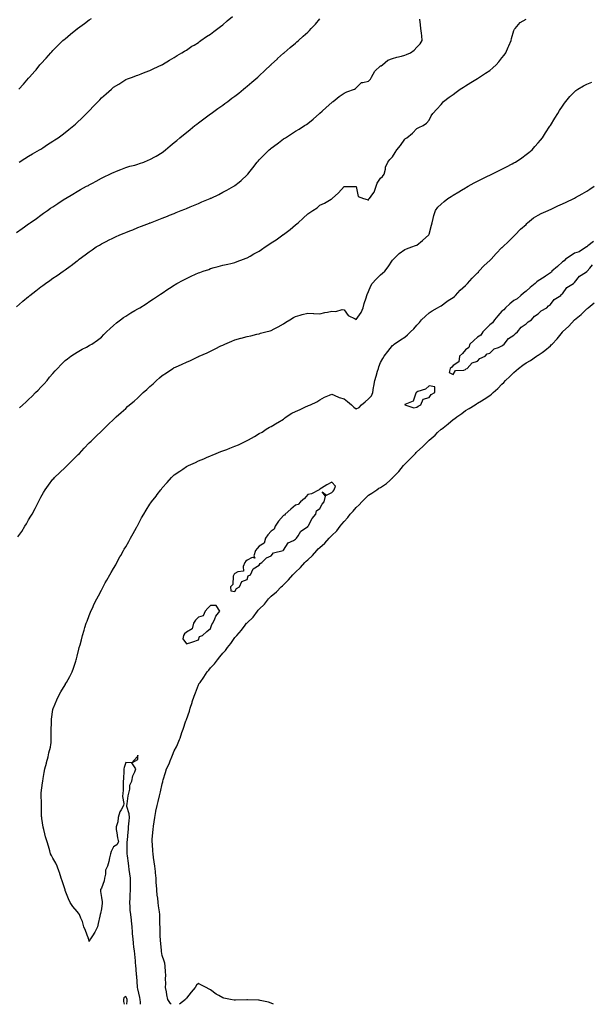
# Model space of a CAD drawing. Units: inches. Extents: x 926243 to 928883, y 7326938 to 7329578.
# Drawn here: x 927061 to 927531, y 7326938 to 7327749 of the extents above; entities that cross this region are included whole.
import ezdxf

# ---------------------------------------------------------------- set-up
doc = ezdxf.new("R2010")
doc.units = ezdxf.units.IN
doc.header["$MEASUREMENT"] = 0
doc.layers.add('Contour_92627326', color=7, linetype='Continuous', true_color=0x95d0b0)

msp = doc.modelspace()

# ---------------------------------------------------------------- linework, layer by layer
at = {"layer": 'Contour_92627326'}
for points in [[(927060.33, 7327631.92, 3302), (927065.04, 7327634.93, 3302), (927068.05, 7327636.8, 3302), (927071.26, 7327638.71, 3302), (927077.02, 7327641.92, 3302), (927077.66, 7327642.31, 3302), (927078.05, 7327642.54, 3302), (927079.87, 7327643.74, 3302), (927083.7, 7327646.27, 3302), (927088.05, 7327649.11, 3302), (927089.75, 7327650.22, 3302), (927092.3, 7327651.92, 3302), (927095.62, 7327654.35, 3302), (927098.05, 7327656.17, 3302), (927101.28, 7327658.69, 3302), (927105.29, 7327661.92, 3302), (927106.74, 7327663.23, 3302), (927108.05, 7327664.45, 3302), (927111.9, 7327668.07, 3302), (927115.87, 7327671.92, 3302), (927116.94, 7327673.03, 3302), (927118.05, 7327674.19, 3302), (927121.82, 7327678.15, 3302), (927125.41, 7327681.92, 3302), (927126.69, 7327683.28, 3302), (927128.05, 7327684.73, 3302), (927131.91, 7327688.06, 3302), (927136.3, 7327691.92, 3302), (927137.23, 7327692.74, 3302), (927138.05, 7327693.47, 3302), (927142.28, 7327696.15, 3302), (927143.23, 7327696.74, 3302), (927148.05, 7327699.94, 3302), (927149.55, 7327700.42, 3302), (927153.61, 7327701.92, 3302), (927156.86, 7327703.11, 3302), (927158.05, 7327703.61, 3302), (927160.76, 7327704.63, 3302), (927164.11, 7327705.86, 3302), (927168.05, 7327707.41, 3302), (927171.13, 7327708.84, 3302), (927177.85, 7327711.92, 3302), (927178.05, 7327712.01, 3302), (927178.29, 7327712.16, 3302), (927184.18, 7327715.79, 3302), (927188.05, 7327717.98, 3302), (927190.38, 7327719.59, 3302), (927194.28, 7327721.92, 3302), (927196.61, 7327723.36, 3302), (927198.05, 7327724.15, 3302), (927202.69, 7327727.28, 3302), (927204.43, 7327728.3, 3302), (927208.05, 7327730.5, 3302), (927208.86, 7327731.11, 3302), (927210.03, 7327731.92, 3302), (927214.75, 7327735.22, 3302), (927218.05, 7327737.34, 3302), (927220.6, 7327739.37, 3302), (927223.94, 7327741.92, 3302), (927226.27, 7327743.7, 3302), (927228.05, 7327745, 3302), (927231.77, 7327748.2, 3302), (927236.17, 7327751.92, 3302)], [(927058.05, 7327573.8, 3301), (927062.78, 7327577.19, 3301), (927064.64, 7327578.51, 3301), (927068.05, 7327580.94, 3301), (927068.62, 7327581.35, 3301), (927069.43, 7327581.92, 3301), (927074.46, 7327585.51, 3301), (927078.05, 7327588.06, 3301), (927080.31, 7327589.66, 3301), (927083.52, 7327591.92, 3301), (927086.18, 7327593.79, 3301), (927088.05, 7327595.07, 3301), (927092.15, 7327597.82, 3301), (927097.35, 7327601.22, 3301), (927098.05, 7327601.68, 3301), (927098.2, 7327601.77, 3301), (927098.45, 7327601.92, 3301), (927104.45, 7327605.52, 3301), (927108.05, 7327607.61, 3301), (927110.82, 7327609.15, 3301), (927115.88, 7327611.92, 3301), (927117.29, 7327612.68, 3301), (927118.05, 7327613.1, 3301), (927120.6, 7327614.47, 3301), (927123.79, 7327616.18, 3301), (927128.05, 7327618.49, 3301), (927130.34, 7327619.63, 3301), (927135.06, 7327621.92, 3301), (927137.05, 7327622.92, 3301), (927138.05, 7327623.4, 3301), (927140.5, 7327624.37, 3301), (927144.11, 7327625.86, 3301), (927148.05, 7327627.34, 3301), (927151.58, 7327628.39, 3301), (927155.56, 7327629.43, 3301), (927158.05, 7327630.14, 3301), (927159.36, 7327630.61, 3301), (927162.89, 7327631.92, 3301), (927166.59, 7327633.38, 3301), (927168.05, 7327633.95, 3301), (927172.71, 7327636.58, 3301), (927173.15, 7327636.82, 3301), (927178.05, 7327639.73, 3301), (927179.33, 7327640.64, 3301), (927180.93, 7327641.92, 3301), (927184.84, 7327645.13, 3301), (927188.05, 7327647.95, 3301), (927190.26, 7327649.71, 3301), (927192.8, 7327651.92, 3301), (927195.65, 7327654.32, 3301), (927198.05, 7327656.38, 3301), (927201.19, 7327658.78, 3301), (927205.16, 7327661.92, 3301), (927206.78, 7327663.19, 3301), (927208.05, 7327664.21, 3301), (927212.51, 7327667.46, 3301), (927216.83, 7327670.7, 3301), (927218.05, 7327671.61, 3301), (927218.23, 7327671.74, 3301), (927218.48, 7327671.92, 3301), (927224.05, 7327675.92, 3301), (927228.05, 7327678.84, 3301), (927229.82, 7327680.15, 3301), (927232.21, 7327681.92, 3301), (927235.56, 7327684.41, 3301), (927238.05, 7327686.3, 3301), (927241.2, 7327688.77, 3301), (927245.11, 7327691.92, 3301), (927246.73, 7327693.24, 3301), (927248.05, 7327694.32, 3301), (927252.15, 7327697.82, 3301), (927256.83, 7327701.92, 3301), (927257.47, 7327702.5, 3301), (927258.05, 7327703.02, 3301), (927262.68, 7327707.29, 3301), (927267.63, 7327711.92, 3301), (927267.84, 7327712.13, 3301), (927268.05, 7327712.32, 3301), (927273.04, 7327716.93, 3301), (927273.23, 7327717.1, 3301), (927278.05, 7327721.47, 3301), (927278.29, 7327721.68, 3301), (927278.58, 7327721.92, 3301), (927283.69, 7327726.28, 3301), (927288.05, 7327729.97, 3301), (927289.12, 7327730.85, 3301), (927290.36, 7327731.92, 3301), (927294.44, 7327735.53, 3301), (927298.05, 7327738.97, 3301), (927299.57, 7327740.4, 3301), (927301.05, 7327741.92, 3301), (927304.36, 7327745.61, 3301), (927308.05, 7327749.89, 3301)], [(927058.05, 7327512.73, 3300), (927063.03, 7327516.94, 3300), (927063.35, 7327517.22, 3300), (927068.05, 7327521.19, 3300), (927068.46, 7327521.51, 3300), (927068.97, 7327521.92, 3300), (927074.05, 7327525.92, 3300), (927078.05, 7327529.08, 3300), (927079.72, 7327530.25, 3300), (927082.02, 7327531.92, 3300), (927085.53, 7327534.44, 3300), (927088.05, 7327536.33, 3300), (927091.48, 7327538.49, 3300), (927096.38, 7327541.92, 3300), (927097.38, 7327542.59, 3300), (927098.05, 7327543.09, 3300), (927102.18, 7327546.05, 3300), (927103.2, 7327546.77, 3300), (927108.05, 7327550.57, 3300), (927108.83, 7327551.14, 3300), (927109.78, 7327551.92, 3300), (927114.61, 7327555.36, 3300), (927118.05, 7327557.96, 3300), (927120.37, 7327559.6, 3300), (927123.7, 7327561.92, 3300), (927126.44, 7327563.53, 3300), (927128.05, 7327564.48, 3300), (927132.98, 7327566.99, 3300), (927133.28, 7327567.15, 3300), (927138.05, 7327569.57, 3300), (927139.68, 7327570.29, 3300), (927143.35, 7327571.92, 3300), (927146.66, 7327573.31, 3300), (927148.05, 7327573.91, 3300), (927151.33, 7327575.2, 3300), (927153.8, 7327576.17, 3300), (927158.05, 7327577.86, 3300), (927160.98, 7327578.99, 3300), (927167.7, 7327581.57, 3300), (927168.05, 7327581.71, 3300), (927168.21, 7327581.76, 3300), (927168.6, 7327581.92, 3300), (927175.4, 7327584.57, 3300), (927178.05, 7327585.6, 3300), (927182.58, 7327587.39, 3300), (927184.15, 7327588.02, 3300), (927188.05, 7327589.58, 3300), (927189.71, 7327590.26, 3300), (927193.77, 7327591.92, 3300), (927196.81, 7327593.16, 3300), (927198.05, 7327593.67, 3300), (927201.06, 7327594.93, 3300), (927203.87, 7327596.1, 3300), (927208.05, 7327597.85, 3300), (927210.92, 7327599.05, 3300), (927217.7, 7327601.92, 3300), (927217.94, 7327602.03, 3300), (927218.05, 7327602.09, 3300), (927218.38, 7327602.25, 3300), (927224.71, 7327605.26, 3300), (927228.05, 7327606.97, 3300), (927231.34, 7327608.63, 3300), (927237.28, 7327611.92, 3300), (927237.73, 7327612.24, 3300), (927238.05, 7327612.5, 3300), (927241.47, 7327615.34, 3300), (927243.21, 7327616.76, 3300), (927248.05, 7327621.3, 3300), (927248.34, 7327621.63, 3300), (927248.59, 7327621.92, 3300), (927250.55, 7327624.42, 3300), (927252.75, 7327627.22, 3300), (927256.38, 7327631.92, 3300), (927257.21, 7327632.76, 3300), (927258.05, 7327633.61, 3300), (927262.15, 7327637.82, 3300), (927266.33, 7327641.92, 3300), (927267.27, 7327642.7, 3300), (927268.05, 7327643.35, 3300), (927272.93, 7327647.04, 3300), (927273.92, 7327647.79, 3300), (927278.05, 7327650.91, 3300), (927278.67, 7327651.3, 3300), (927279.69, 7327651.92, 3300), (927284.8, 7327655.17, 3300), (927288.05, 7327657.4, 3300), (927290.91, 7327659.06, 3300), (927295.5, 7327661.92, 3300), (927297.02, 7327662.95, 3300), (927298.05, 7327663.78, 3300), (927302.69, 7327667.28, 3300), (927307.78, 7327671.92, 3300), (927307.93, 7327672.04, 3300), (927308.05, 7327672.14, 3300), (927309.97, 7327673.84, 3300), (927313.24, 7327676.73, 3300), (927318.05, 7327681.03, 3300), (927318.48, 7327681.49, 3300), (927318.95, 7327681.92, 3300), (927324.08, 7327685.89, 3300), (927328.05, 7327688.57, 3300), (927330.19, 7327689.78, 3300), (927336.59, 7327691.92, 3300), (927337.51, 7327692.46, 3300), (927338.05, 7327693.11, 3300), (927342.45, 7327697.52, 3300), (927343.5, 7327697.37, 3300), (927348.05, 7327698.63, 3300), (927349.87, 7327700.1, 3300), (927350.74, 7327701.92, 3300), (927353.32, 7327706.65, 3300), (927358.05, 7327711.1, 3300), (927358.75, 7327711.22, 3300), (927359.82, 7327711.92, 3300), (927364.23, 7327715.74, 3300), (927368.05, 7327717.13, 3300), (927371.58, 7327718.39, 3300), (927375.38, 7327719.25, 3300), (927378.05, 7327720.04, 3300), (927379.36, 7327720.61, 3300), (927382.82, 7327721.92, 3300), (927385.76, 7327724.21, 3300), (927388.05, 7327726.51, 3300), (927390.67, 7327729.3, 3300), (927392.45, 7327731.92, 3300), (927392.03, 7327735.9, 3300), (927391.81, 7327738.16, 3300), (927391.41, 7327741.92, 3300), (927391.15, 7327745.02, 3300), (927390.39, 7327749.58, 3300)], [(927059.93, 7327691.92, 3303), (927063.83, 7327696.14, 3303), (927068.05, 7327701.1, 3303), (927068.45, 7327701.52, 3303), (927068.79, 7327701.92, 3303), (927073.16, 7327706.81, 3303), (927074.14, 7327708.01, 3303), (927077.38, 7327711.92, 3303), (927077.69, 7327712.28, 3303), (927078.05, 7327712.73, 3303), (927082.45, 7327717.52, 3303), (927086.27, 7327721.92, 3303), (927087.14, 7327722.83, 3303), (927088.05, 7327723.82, 3303), (927092.14, 7327727.83, 3303), (927096.18, 7327731.92, 3303), (927097.2, 7327732.77, 3303), (927098.05, 7327733.51, 3303), (927102.68, 7327737.29, 3303), (927107.05, 7327740.92, 3303), (927108.05, 7327741.75, 3303), (927108.14, 7327741.83, 3303), (927108.25, 7327741.92, 3303), (927114.01, 7327745.96, 3303), (927118.05, 7327748.99, 3303), (927119.73, 7327750.24, 3303)], [(927060.63, 7327429.34, 3299), (927063.31, 7327431.92, 3299), (927065.76, 7327434.21, 3299), (927068.05, 7327436.24, 3299), (927070.91, 7327439.06, 3299), (927073.76, 7327441.92, 3299), (927075.88, 7327444.09, 3299), (927078.05, 7327446.37, 3299), (927080.75, 7327449.22, 3299), (927083.23, 7327451.92, 3299), (927085.38, 7327454.59, 3299), (927088.05, 7327457.67, 3299), (927090.02, 7327459.95, 3299), (927091.88, 7327461.92, 3299), (927094.81, 7327465.16, 3299), (927098.05, 7327468.29, 3299), (927100.06, 7327469.91, 3299), (927102.95, 7327471.92, 3299), (927105.95, 7327474.02, 3299), (927108.05, 7327475.3, 3299), (927112.25, 7327477.72, 3299), (927115.61, 7327479.48, 3299), (927118.05, 7327480.79, 3299), (927118.77, 7327481.2, 3299), (927120.01, 7327481.92, 3299), (927124.72, 7327485.25, 3299), (927128.05, 7327487.76, 3299), (927130.15, 7327489.82, 3299), (927132.31, 7327491.92, 3299), (927135.23, 7327494.74, 3299), (927138.05, 7327497.3, 3299), (927140.5, 7327499.47, 3299), (927143.68, 7327501.92, 3299), (927146.24, 7327503.73, 3299), (927148.05, 7327504.97, 3299), (927152.37, 7327507.6, 3299), (927155.71, 7327509.58, 3299), (927158.05, 7327510.98, 3299), (927158.65, 7327511.32, 3299), (927159.67, 7327511.92, 3299), (927164.84, 7327515.13, 3299), (927168.05, 7327517.24, 3299), (927170.86, 7327519.11, 3299), (927174.97, 7327521.92, 3299), (927176.82, 7327523.15, 3299), (927178.05, 7327523.96, 3299), (927182.82, 7327527.15, 3299), (927184.12, 7327527.99, 3299), (927188.05, 7327530.56, 3299), (927188.88, 7327531.09, 3299), (927190.28, 7327531.92, 3299), (927195.3, 7327534.67, 3299), (927198.05, 7327536.09, 3299), (927202.04, 7327537.93, 3299), (927205.67, 7327539.54, 3299), (927208.05, 7327540.61, 3299), (927209.02, 7327540.95, 3299), (927211.81, 7327541.92, 3299), (927216.48, 7327543.49, 3299), (927218.05, 7327544.08, 3299), (927221.04, 7327544.91, 3299), (927224.24, 7327545.73, 3299), (927228.05, 7327546.88, 3299), (927232.16, 7327547.81, 3299), (927234.57, 7327548.44, 3299), (927238.05, 7327549.27, 3299), (927240.04, 7327549.93, 3299), (927245.15, 7327551.92, 3299), (927247.23, 7327552.74, 3299), (927248.05, 7327553.09, 3299), (927250.59, 7327554.46, 3299), (927253.8, 7327556.17, 3299), (927258.05, 7327558.51, 3299), (927260.06, 7327559.91, 3299), (927262.96, 7327561.92, 3299), (927266.06, 7327563.91, 3299), (927268.05, 7327565.25, 3299), (927272.08, 7327567.89, 3299), (927277.62, 7327571.92, 3299), (927277.88, 7327572.09, 3299), (927278.05, 7327572.22, 3299), (927279.23, 7327573.1, 3299), (927283.65, 7327576.32, 3299), (927288.05, 7327580.12, 3299), (927289.05, 7327580.92, 3299), (927290.12, 7327581.92, 3299), (927294.36, 7327585.61, 3299), (927298.05, 7327589.17, 3299), (927299.69, 7327590.28, 3299), (927302.42, 7327591.92, 3299), (927305.79, 7327594.18, 3299), (927308.05, 7327596.28, 3299), (927311.96, 7327598.01, 3299), (927317.43, 7327601.3, 3299), (927318.05, 7327601.65, 3299), (927318.2, 7327601.77, 3299), (927318.36, 7327601.92, 3299), (927323.33, 7327606.64, 3299), (927328.05, 7327611.84, 3299), (927328.16, 7327611.81, 3299), (927337.88, 7327611.75, 3299), (927338.05, 7327611.66, 3299), (927339.54, 7327603.41, 3299), (927344.16, 7327601.92, 3299), (927347.19, 7327601.06, 3299), (927348.05, 7327600.57, 3299), (927348.51, 7327601.46, 3299), (927349.01, 7327601.92, 3299), (927351.85, 7327605.72, 3299), (927352.95, 7327607.02, 3299), (927354.58, 7327611.92, 3299), (927355.45, 7327614.52, 3299), (927358.05, 7327618.68, 3299), (927359.84, 7327620.13, 3299), (927361.1, 7327621.92, 3299), (927362.15, 7327626.02, 3299), (927362.21, 7327627.76, 3299), (927364.17, 7327631.92, 3299), (927365.84, 7327634.13, 3299), (927368.05, 7327636.27, 3299), (927370.27, 7327639.7, 3299), (927371.62, 7327641.92, 3299), (927374.49, 7327645.48, 3299), (927378.05, 7327650.88, 3299), (927378.67, 7327651.3, 3299), (927379.67, 7327651.92, 3299), (927384.34, 7327655.63, 3299), (927388.05, 7327659.6, 3299), (927389.74, 7327660.23, 3299), (927393.25, 7327661.92, 3299), (927396.1, 7327663.87, 3299), (927398.05, 7327666.35, 3299), (927399.95, 7327670.02, 3299), (927401.1, 7327671.92, 3299), (927404.61, 7327675.36, 3299), (927408.05, 7327679.33, 3299), (927409.2, 7327680.77, 3299), (927410.11, 7327681.92, 3299), (927414.74, 7327685.23, 3299), (927418.05, 7327687.6, 3299), (927420.54, 7327689.43, 3299), (927423.78, 7327691.92, 3299), (927426.39, 7327693.58, 3299), (927428.05, 7327694.71, 3299), (927432.42, 7327697.55, 3299), (927435.34, 7327699.21, 3299), (927438.05, 7327700.81, 3299), (927439.7, 7327701.92, 3299), (927444.72, 7327705.25, 3299), (927448.05, 7327707.42, 3299), (927450.52, 7327709.45, 3299), (927453.33, 7327711.92, 3299), (927455.48, 7327714.49, 3299), (927458.05, 7327717.66, 3299), (927459.9, 7327720.07, 3299), (927461.35, 7327721.92, 3299), (927463.29, 7327726.68, 3299), (927463.83, 7327727.7, 3299), (927465.89, 7327731.92, 3299), (927466.16, 7327733.81, 3299), (927468.05, 7327740.23, 3299), (927468.57, 7327741.4, 3299), (927469.1, 7327741.92, 3299), (927473.23, 7327746.74, 3299), (927478.05, 7327749.56, 3299)], [(927059.16, 7327323.03, 3298), (927062.36, 7327327.61, 3298), (927064.91, 7327331.92, 3298), (927066.16, 7327333.81, 3298), (927068.05, 7327337.16, 3298), (927069.92, 7327340.05, 3298), (927070.92, 7327341.92, 3298), (927073.46, 7327346.51, 3298), (927074.21, 7327348.08, 3298), (927076.16, 7327351.92, 3298), (927076.77, 7327353.2, 3298), (927078.05, 7327355.78, 3298), (927080.37, 7327359.6, 3298), (927081.79, 7327361.92, 3298), (927084.33, 7327365.64, 3298), (927088.05, 7327370.6, 3298), (927088.69, 7327371.28, 3298), (927089.31, 7327371.92, 3298), (927093.77, 7327376.2, 3298), (927098.05, 7327380.25, 3298), (927098.92, 7327381.05, 3298), (927099.84, 7327381.92, 3298), (927103.98, 7327385.99, 3298), (927108.05, 7327390.1, 3298), (927108.96, 7327391.01, 3298), (927109.85, 7327391.92, 3298), (927113.86, 7327396.11, 3298), (927118.05, 7327400.47, 3298), (927119.51, 7327401.92, 3298), (927123.84, 7327406.13, 3298), (927128.05, 7327410.26, 3298), (927128.91, 7327411.06, 3298), (927129.81, 7327411.92, 3298), (927134.01, 7327415.96, 3298), (927138.05, 7327419.92, 3298), (927139.07, 7327420.9, 3298), (927140.08, 7327421.92, 3298), (927144.3, 7327425.67, 3298), (927148.05, 7327428.94, 3298), (927149.59, 7327430.38, 3298), (927151.25, 7327431.92, 3298), (927154.95, 7327435.02, 3298), (927158.05, 7327437.71, 3298), (927160.26, 7327439.71, 3298), (927162.54, 7327441.92, 3298), (927165.44, 7327444.53, 3298), (927168.05, 7327447.1, 3298), (927170.65, 7327449.32, 3298), (927173.46, 7327451.92, 3298), (927175.89, 7327454.08, 3298), (927178.05, 7327456.05, 3298), (927181.66, 7327458.31, 3298), (927187, 7327461.92, 3298), (927187.66, 7327462.31, 3298), (927188.05, 7327462.55, 3298), (927189.18, 7327463.05, 3298), (927194.71, 7327465.26, 3298), (927198.05, 7327466.97, 3298), (927201.52, 7327468.45, 3298), (927207.6, 7327471.47, 3298), (927208.05, 7327471.68, 3298), (927208.21, 7327471.76, 3298), (927208.55, 7327471.92, 3298), (927215.17, 7327474.8, 3298), (927218.05, 7327476.21, 3298), (927221.83, 7327478.14, 3298), (927226.5, 7327480.37, 3298), (927228.05, 7327481.12, 3298), (927228.59, 7327481.38, 3298), (927229.78, 7327481.92, 3298), (927235.59, 7327484.38, 3298), (927238.05, 7327485.37, 3298), (927242.87, 7327486.74, 3298), (927243.15, 7327486.82, 3298), (927248.05, 7327488.17, 3298), (927251.11, 7327488.86, 3298), (927256.21, 7327490.08, 3298), (927258.05, 7327490.51, 3298), (927259.18, 7327490.79, 3298), (927263.46, 7327491.92, 3298), (927267.15, 7327492.82, 3298), (927268.05, 7327493.08, 3298), (927270.55, 7327494.42, 3298), (927273.84, 7327496.13, 3298), (927278.05, 7327498.48, 3298), (927280.1, 7327499.87, 3298), (927283.25, 7327501.92, 3298), (927286.27, 7327503.7, 3298), (927288.05, 7327504.7, 3298), (927291.93, 7327505.8, 3298), (927293.59, 7327506.38, 3298), (927298.05, 7327507.44, 3298), (927302.85, 7327507.12, 3298), (927303.23, 7327507.1, 3298), (927308.05, 7327506.79, 3298), (927312.12, 7327507.85, 3298), (927314.4, 7327508.27, 3298), (927318.05, 7327509.11, 3298), (927321.17, 7327508.8, 3298), (927326.56, 7327510.43, 3298), (927328.05, 7327510.05, 3298), (927331.5, 7327505.37, 3298), (927337.13, 7327502.84, 3298), (927338.05, 7327502.29, 3298), (927342.07, 7327507.9, 3298), (927343.71, 7327511.92, 3298), (927344.59, 7327515.38, 3298), (927346.15, 7327520.02, 3298), (927346.69, 7327521.92, 3298), (927347.1, 7327522.87, 3298), (927348.05, 7327525.38, 3298), (927350.11, 7327529.86, 3298), (927351.33, 7327531.92, 3298), (927354.42, 7327535.55, 3298), (927358.05, 7327539.08, 3298), (927359.69, 7327540.28, 3298), (927361.74, 7327541.92, 3298), (927364.33, 7327545.64, 3298), (927368.05, 7327551.12, 3298), (927368.4, 7327551.57, 3298), (927368.75, 7327551.92, 3298), (927373.42, 7327556.55, 3298), (927378.05, 7327559.76, 3298), (927379.52, 7327560.45, 3298), (927383.76, 7327561.92, 3298), (927386.87, 7327563.1, 3298), (927388.05, 7327563.53, 3298), (927392.8, 7327567.17, 3298), (927397.83, 7327571.92, 3298), (927397.9, 7327572.07, 3298), (927398.05, 7327572.56, 3298), (927400.03, 7327579.94, 3298), (927400.55, 7327581.92, 3298), (927401.47, 7327585.34, 3298), (927402.06, 7327587.91, 3298), (927403.27, 7327591.92, 3298), (927405.35, 7327594.62, 3298), (927408.05, 7327597.23, 3298), (927410.55, 7327599.42, 3298), (927413.7, 7327601.92, 3298), (927416.37, 7327603.6, 3298), (927418.05, 7327604.64, 3298), (927422.57, 7327607.4, 3298), (927424.89, 7327608.76, 3298), (927428.05, 7327610.63, 3298), (927428.88, 7327611.09, 3298), (927430.34, 7327611.92, 3298), (927435.32, 7327614.65, 3298), (927438.05, 7327616.1, 3298), (927441.92, 7327618.05, 3298), (927446.36, 7327620.23, 3298), (927448.05, 7327621.07, 3298), (927448.63, 7327621.34, 3298), (927449.87, 7327621.92, 3298), (927455.32, 7327624.65, 3298), (927458.05, 7327626.06, 3298), (927461.94, 7327628.03, 3298), (927466.65, 7327630.52, 3298), (927468.05, 7327631.25, 3298), (927468.49, 7327631.48, 3298), (927469.32, 7327631.92, 3298), (927474.51, 7327635.46, 3298), (927478.05, 7327638.12, 3298), (927480.25, 7327639.72, 3298), (927483, 7327641.92, 3298), (927485.38, 7327644.59, 3298), (927488.05, 7327647.78, 3298), (927489.95, 7327650.02, 3298), (927491.48, 7327651.92, 3298), (927494.08, 7327655.89, 3298), (927497.7, 7327661.57, 3298), (927497.92, 7327661.92, 3298), (927497.97, 7327662, 3298), (927498.05, 7327662.12, 3298), (927501.81, 7327668.16, 3298), (927504.14, 7327671.92, 3298), (927505.68, 7327674.29, 3298), (927508.05, 7327677.91, 3298), (927509.64, 7327680.33, 3298), (927510.72, 7327681.92, 3298), (927514.18, 7327685.79, 3298), (927518.05, 7327689.69, 3298), (927519.19, 7327690.78, 3298), (927520.6, 7327691.92, 3298), (927525.34, 7327694.63, 3298), (927528.05, 7327695.95, 3298), (927532.24, 7327697.73, 3298)], [(927160.3, 7326938, 3297), (927160.13, 7326939.84, 3297), (927159.94, 7326941.92, 3297), (927159.68, 7326943.55, 3297), (927158.05, 7326950.64, 3297), (927157.86, 7326951.73, 3297), (927157.78, 7326951.92, 3297), (927157.75, 7326952.22, 3297), (927157.19, 7326961.06, 3297), (927157.09, 7326961.92, 3297), (927157.04, 7326962.93, 3297), (927156.34, 7326970.21, 3297), (927156.26, 7326971.92, 3297), (927156.03, 7326973.94, 3297), (927155.53, 7326979.4, 3297), (927155.22, 7326981.92, 3297), (927154.89, 7326985.08, 3297), (927154.48, 7326988.35, 3297), (927154.13, 7326991.92, 3297), (927153.79, 7326996.18, 3297), (927153.7, 7326997.57, 3297), (927153.33, 7327001.92, 3297), (927152.8, 7327006.67, 3297), (927152.72, 7327007.25, 3297), (927152.18, 7327011.92, 3297), (927151.82, 7327015.69, 3297), (927151.67, 7327018.3, 3297), (927151.35, 7327021.92, 3297), (927151.63, 7327025.5, 3297), (927151.74, 7327028.23, 3297), (927152.06, 7327031.92, 3297), (927152.02, 7327035.89, 3297), (927152, 7327037.97, 3297), (927151.96, 7327041.92, 3297), (927151.55, 7327045.42, 3297), (927150.94, 7327049.03, 3297), (927150.57, 7327051.92, 3297), (927150.32, 7327054.19, 3297), (927149.53, 7327060.44, 3297), (927149.36, 7327061.92, 3297), (927149.37, 7327063.24, 3297), (927149.23, 7327070.74, 3297), (927149.23, 7327071.92, 3297), (927149.43, 7327073.3, 3297), (927149.96, 7327080.01, 3297), (927150.28, 7327081.92, 3297), (927150.48, 7327084.35, 3297), (927150.9, 7327089.07, 3297), (927151.13, 7327091.92, 3297), (927150.96, 7327094.83, 3297), (927149.07, 7327100.9, 3297), (927148.97, 7327101.92, 3297), (927149.2, 7327103.07, 3297), (927150.16, 7327109.81, 3297), (927150.63, 7327111.92, 3297), (927151.47, 7327115.34, 3297), (927151.48, 7327118.49, 3297), (927153.16, 7327121.92, 3297), (927153.8, 7327126.17, 3297), (927155.71, 7327129.58, 3297), (927156.44, 7327131.92, 3297), (927153.05, 7327136.92, 3297), (927158.05, 7327139.67, 3297), (927158.11, 7327141.86, 3297), (927158.13, 7327141.92, 3297), (927158.14, 7327142.01, 3297), (927158.05, 7327143.21, 3297), (927157.84, 7327142.13, 3297), (927157.45, 7327141.92, 3297), (927153.05, 7327136.92, 3297), (927148.05, 7327137.26, 3297), (927146.8, 7327133.17, 3297), (927146.58, 7327131.92, 3297), (927146.46, 7327130.33, 3297), (927146.17, 7327123.8, 3297), (927146.01, 7327121.92, 3297), (927145.86, 7327119.73, 3297), (927145.87, 7327114.1, 3297), (927145.68, 7327111.92, 3297), (927145.46, 7327109.33, 3297), (927146.52, 7327103.45, 3297), (927146.28, 7327101.92, 3297), (927144.33, 7327098.2, 3297), (927143.35, 7327096.62, 3297), (927141.73, 7327091.92, 3297), (927141.61, 7327088.36, 3297), (927140.27, 7327084.14, 3297), (927140.13, 7327081.92, 3297), (927140.7, 7327079.27, 3297), (927141.29, 7327075.16, 3297), (927142.14, 7327071.92, 3297), (927140.72, 7327069.25, 3297), (927138.05, 7327067.7, 3297), (927136.21, 7327063.76, 3297), (927135.64, 7327061.92, 3297), (927134.77, 7327058.64, 3297), (927134.18, 7327055.79, 3297), (927132.97, 7327051.92, 3297), (927131.54, 7327048.43, 3297), (927131.45, 7327045.32, 3297), (927130.65, 7327041.92, 3297), (927130.35, 7327039.62, 3297), (927128.05, 7327033.57, 3297), (927127.33, 7327032.64, 3297), (927127.21, 7327031.92, 3297), (927127.16, 7327031.03, 3297), (927128.05, 7327026.1, 3297), (927128.54, 7327022.41, 3297), (927128.59, 7327021.92, 3297), (927128.52, 7327021.45, 3297), (927128.05, 7327016.63, 3297), (927127.24, 7327012.73, 3297), (927126.98, 7327011.92, 3297), (927126.73, 7327010.6, 3297), (927125.29, 7327004.68, 3297), (927124.83, 7327001.92, 3297), (927122.55, 7326997.42, 3297), (927120.64, 7326994.51, 3297), (927119.04, 7326991.92, 3297), (927118.67, 7326991.3, 3297), (927118.05, 7326989.87, 3297), (927117.59, 7326991.46, 3297), (927117.56, 7326991.92, 3297), (927117.22, 7326992.75, 3297), (927114.94, 7326998.81, 3297), (927113.54, 7327001.92, 3297), (927112.43, 7327006.3, 3297), (927111.08, 7327008.89, 3297), (927109.91, 7327011.92, 3297), (927109.23, 7327013.1, 3297), (927108.05, 7327014.34, 3297), (927104.61, 7327018.48, 3297), (927102.16, 7327021.92, 3297), (927100.96, 7327024.83, 3297), (927098.19, 7327031.78, 3297), (927098.13, 7327031.92, 3297), (927098.11, 7327031.98, 3297), (927098.05, 7327032.19, 3297), (927095.82, 7327039.69, 3297), (927095, 7327041.92, 3297), (927093.43, 7327046.54, 3297), (927093.25, 7327047.12, 3297), (927091.44, 7327051.92, 3297), (927090.37, 7327054.24, 3297), (927088.05, 7327058.38, 3297), (927086.79, 7327060.66, 3297), (927086.13, 7327061.92, 3297), (927085.4, 7327064.57, 3297), (927084.51, 7327068.38, 3297), (927083.44, 7327071.92, 3297), (927082.06, 7327075.93, 3297), (927081.5, 7327078.47, 3297), (927080.5, 7327081.92, 3297), (927080.11, 7327083.98, 3297), (927079.02, 7327090.95, 3297), (927078.84, 7327091.92, 3297), (927078.76, 7327092.63, 3297), (927078.6, 7327101.37, 3297), (927078.54, 7327101.92, 3297), (927078.54, 7327102.41, 3297), (927078.26, 7327111.71, 3297), (927078.26, 7327111.92, 3297), (927078.28, 7327112.15, 3297), (927079.57, 7327120.4, 3297), (927079.71, 7327121.92, 3297), (927080.06, 7327123.93, 3297), (927080.94, 7327129.03, 3297), (927081.45, 7327131.92, 3297), (927082.67, 7327136.54, 3297), (927082.83, 7327137.14, 3297), (927084.08, 7327141.92, 3297), (927084.75, 7327145.22, 3297), (927086.02, 7327149.89, 3297), (927086.48, 7327151.92, 3297), (927086.53, 7327153.44, 3297), (927086.63, 7327160.5, 3297), (927086.68, 7327161.92, 3297), (927086.67, 7327163.3, 3297), (927086.78, 7327170.65, 3297), (927086.78, 7327171.92, 3297), (927086.92, 7327173.05, 3297), (927088.05, 7327180.77, 3297), (927088.23, 7327181.74, 3297), (927088.26, 7327181.92, 3297), (927088.42, 7327182.29, 3297), (927091.18, 7327188.79, 3297), (927092.64, 7327191.92, 3297), (927094.63, 7327195.34, 3297), (927098.05, 7327201.09, 3297), (927098.37, 7327201.6, 3297), (927098.57, 7327201.92, 3297), (927099.16, 7327203.03, 3297), (927101.87, 7327208.1, 3297), (927103.87, 7327211.92, 3297), (927104.98, 7327214.99, 3297), (927106.92, 7327220.79, 3297), (927107.32, 7327221.92, 3297), (927107.47, 7327222.5, 3297), (927108.05, 7327224.81, 3297), (927109.47, 7327230.5, 3297), (927109.79, 7327231.92, 3297), (927110.42, 7327234.29, 3297), (927111.57, 7327238.4, 3297), (927112.49, 7327241.92, 3297), (927113.8, 7327246.17, 3297), (927114.47, 7327248.34, 3297), (927115.58, 7327251.92, 3297), (927116.27, 7327253.7, 3297), (927118.05, 7327258.41, 3297), (927119.01, 7327260.96, 3297), (927119.37, 7327261.92, 3297), (927120.57, 7327264.44, 3297), (927122.16, 7327267.81, 3297), (927124.14, 7327271.92, 3297), (927125.51, 7327274.46, 3297), (927128.05, 7327279.15, 3297), (927129, 7327280.97, 3297), (927129.48, 7327281.92, 3297), (927131.25, 7327285.12, 3297), (927132.53, 7327287.44, 3297), (927135.01, 7327291.92, 3297), (927136.12, 7327293.85, 3297), (927138.05, 7327297.05, 3297), (927139.81, 7327300.16, 3297), (927140.74, 7327301.92, 3297), (927143.31, 7327306.66, 3297), (927144.01, 7327307.88, 3297), (927146.28, 7327311.92, 3297), (927146.91, 7327313.06, 3297), (927148.05, 7327314.89, 3297), (927150.58, 7327319.39, 3297), (927151.98, 7327321.92, 3297), (927154.13, 7327325.84, 3297), (927157.02, 7327330.89, 3297), (927157.6, 7327331.92, 3297), (927157.76, 7327332.21, 3297), (927158.05, 7327332.68, 3297), (927161.2, 7327338.77, 3297), (927162.89, 7327341.92, 3297), (927164.83, 7327345.14, 3297), (927168.05, 7327350.11, 3297), (927168.84, 7327351.13, 3297), (927169.42, 7327351.92, 3297), (927173.22, 7327356.75, 3297), (927174.09, 7327357.96, 3297), (927176.98, 7327361.92, 3297), (927177.44, 7327362.53, 3297), (927178.05, 7327363.37, 3297), (927182.15, 7327367.82, 3297), (927185.8, 7327371.92, 3297), (927186.92, 7327373.05, 3297), (927188.05, 7327374.16, 3297), (927192.65, 7327377.32, 3297), (927195.1, 7327378.97, 3297), (927198.05, 7327380.97, 3297), (927198.68, 7327381.29, 3297), (927199.9, 7327381.92, 3297), (927205.51, 7327384.46, 3297), (927208.05, 7327385.64, 3297), (927212.47, 7327387.5, 3297), (927214.61, 7327388.48, 3297), (927218.05, 7327389.99, 3297), (927219.42, 7327390.55, 3297), (927222.62, 7327391.92, 3297), (927226.58, 7327393.39, 3297), (927228.05, 7327393.94, 3297), (927231.32, 7327395.19, 3297), (927233.84, 7327396.13, 3297), (927238.05, 7327397.79, 3297), (927240.94, 7327399.03, 3297), (927246.94, 7327401.92, 3297), (927247.69, 7327402.28, 3297), (927248.05, 7327402.47, 3297), (927249.31, 7327403.18, 3297), (927254.09, 7327405.88, 3297), (927258.05, 7327408.16, 3297), (927260.47, 7327409.5, 3297), (927263.95, 7327411.92, 3297), (927266.57, 7327413.4, 3297), (927268.05, 7327414.16, 3297), (927272.94, 7327417.03, 3297), (927273.51, 7327417.38, 3297), (927278.05, 7327420.15, 3297), (927279.06, 7327420.91, 3297), (927280.19, 7327421.92, 3297), (927285.08, 7327424.89, 3297), (927288.05, 7327426.45, 3297), (927291.83, 7327428.14, 3297), (927296.34, 7327430.21, 3297), (927298.05, 7327430.99, 3297), (927298.73, 7327431.24, 3297), (927300.28, 7327431.92, 3297), (927305.48, 7327434.49, 3297), (927308.05, 7327436.1, 3297), (927311.87, 7327438.1, 3297), (927315.9, 7327439.77, 3297), (927318.05, 7327440.74, 3297), (927319.99, 7327439.98, 3297), (927324.13, 7327438, 3297), (927328.05, 7327436.82, 3297), (927330.77, 7327434.64, 3297), (927334.1, 7327431.92, 3297), (927336.03, 7327429.9, 3297), (927338.05, 7327428.45, 3297), (927340.35, 7327429.62, 3297), (927342.31, 7327431.92, 3297), (927345.48, 7327434.49, 3297), (927348.05, 7327436.91, 3297), (927350.65, 7327439.32, 3297), (927351.63, 7327441.92, 3297), (927352.36, 7327446.23, 3297), (927352.65, 7327447.32, 3297), (927353.28, 7327451.92, 3297), (927354.36, 7327455.61, 3297), (927355.68, 7327459.55, 3297), (927356.42, 7327461.92, 3297), (927356.81, 7327463.16, 3297), (927358.05, 7327466.78, 3297), (927359.88, 7327470.09, 3297), (927361.06, 7327471.92, 3297), (927364.14, 7327475.83, 3297), (927368.05, 7327480.69, 3297), (927368.71, 7327481.26, 3297), (927369.38, 7327481.92, 3297), (927374.44, 7327485.53, 3297), (927378.05, 7327487.72, 3297), (927380.45, 7327489.52, 3297), (927382.79, 7327491.92, 3297), (927385.43, 7327494.54, 3297), (927388.05, 7327497.58, 3297), (927390.2, 7327499.77, 3297), (927391.95, 7327501.92, 3297), (927395.12, 7327504.85, 3297), (927398.05, 7327507.58, 3297), (927400.7, 7327509.27, 3297), (927405.12, 7327511.92, 3297), (927407.05, 7327512.92, 3297), (927408.05, 7327513.48, 3297), (927412.83, 7327517.14, 3297), (927413.93, 7327517.8, 3297), (927418.05, 7327520.4, 3297), (927418.97, 7327521, 3297), (927419.93, 7327521.92, 3297), (927423.69, 7327526.28, 3297), (927428.05, 7327530.24, 3297), (927429.01, 7327530.96, 3297), (927429.75, 7327531.92, 3297), (927433.72, 7327536.25, 3297), (927438.05, 7327540.61, 3297), (927438.73, 7327541.24, 3297), (927439.18, 7327541.92, 3297), (927443.41, 7327546.56, 3297), (927448.05, 7327550.91, 3297), (927448.66, 7327551.31, 3297), (927449.15, 7327551.92, 3297), (927453.32, 7327556.65, 3297), (927458.05, 7327561.37, 3297), (927458.4, 7327561.57, 3297), (927458.87, 7327561.92, 3297), (927463.58, 7327566.39, 3297), (927468.05, 7327570.87, 3297), (927468.61, 7327571.36, 3297), (927469.1, 7327571.92, 3297), (927473.5, 7327576.47, 3297), (927478.05, 7327580.33, 3297), (927478.73, 7327581.24, 3297), (927479.33, 7327581.92, 3297), (927484.06, 7327585.91, 3297), (927488.05, 7327588.2, 3297), (927490.57, 7327589.4, 3297), (927496.19, 7327591.92, 3297), (927497.45, 7327592.52, 3297), (927498.05, 7327592.77, 3297), (927499.7, 7327593.57, 3297), (927504.17, 7327595.8, 3297), (927508.05, 7327597.55, 3297), (927511.19, 7327598.78, 3297), (927517.45, 7327601.92, 3297), (927518.05, 7327602.23, 3297), (927518.75, 7327602.62, 3297), (927524.34, 7327605.63, 3297), (927528.05, 7327607.83, 3297), (927530.52, 7327609.45, 3297), (927534.25, 7327611.92, 3297)], [(927533.62, 7327566.35, 3297), (927528.97, 7327562.84, 3297), (927528.05, 7327562.13, 3297), (927527.92, 7327562.05, 3297), (927527.75, 7327561.92, 3297), (927521.91, 7327558.06, 3297), (927518.05, 7327556.81, 3297), (927515.11, 7327554.86, 3297), (927510.64, 7327551.92, 3297), (927509.51, 7327550.46, 3297), (927508.05, 7327549.68, 3297), (927504.04, 7327545.93, 3297), (927499.28, 7327541.92, 3297), (927498.88, 7327541.09, 3297), (927498.05, 7327540.65, 3297), (927494.07, 7327537.94, 3297), (927492.86, 7327537.11, 3297), (927488.05, 7327533.91, 3297), (927486.84, 7327533.13, 3297), (927485.51, 7327531.92, 3297), (927481.52, 7327528.45, 3297), (927478.05, 7327525.65, 3297), (927476.04, 7327523.93, 3297), (927473.72, 7327521.92, 3297), (927470.63, 7327519.34, 3297), (927468.05, 7327517.89, 3297), (927464.75, 7327515.22, 3297), (927461.14, 7327511.92, 3297), (927459.79, 7327510.18, 3297), (927458.05, 7327509.13, 3297), (927454.71, 7327505.26, 3297), (927451.94, 7327501.92, 3297), (927450.51, 7327499.46, 3297), (927448.05, 7327497.81, 3297), (927445.2, 7327494.77, 3297), (927442.32, 7327491.92, 3297), (927440.83, 7327489.14, 3297), (927438.05, 7327487.55, 3297), (927435.12, 7327484.85, 3297), (927431.79, 7327481.92, 3297), (927430.92, 7327479.05, 3297), (927428.05, 7327477.23, 3297), (927425.71, 7327474.26, 3297), (927423.31, 7327471.92, 3297), (927422.53, 7327467.44, 3297), (927418.05, 7327464.42, 3297), (927416.97, 7327463, 3297), (927415.49, 7327461.92, 3297), (927414.64, 7327458.51, 3297), (927418.05, 7327456.99, 3297), (927419.92, 7327460.05, 3297), (927426.64, 7327460.51, 3297), (927428.05, 7327461.09, 3297), (927428.48, 7327461.49, 3297), (927429.4, 7327461.92, 3297), (927433.55, 7327466.42, 3297), (927438.05, 7327467.99, 3297), (927439.96, 7327470.01, 3297), (927444.43, 7327471.92, 3297), (927446.12, 7327473.85, 3297), (927448.05, 7327474.37, 3297), (927451.82, 7327478.15, 3297), (927455.32, 7327479.19, 3297), (927458.05, 7327480.5, 3297), (927458.85, 7327481.12, 3297), (927460.03, 7327481.92, 3297), (927463.5, 7327486.47, 3297), (927468.05, 7327489.35, 3297), (927469.32, 7327490.65, 3297), (927470.93, 7327491.92, 3297), (927473.97, 7327496, 3297), (927478.05, 7327498.63, 3297), (927479.71, 7327500.26, 3297), (927482.42, 7327501.92, 3297), (927484.95, 7327505.02, 3297), (927488.05, 7327506.78, 3297), (927490.51, 7327509.46, 3297), (927495.26, 7327511.92, 3297), (927496.42, 7327513.55, 3297), (927498.05, 7327514.45, 3297), (927501.23, 7327518.74, 3297), (927506.59, 7327521.92, 3297), (927507.08, 7327522.89, 3297), (927508.05, 7327523.36, 3297), (927511.52, 7327528.45, 3297), (927517.24, 7327531.92, 3297), (927517.56, 7327532.41, 3297), (927518.05, 7327532.56, 3297), (927522.18, 7327537.79, 3297), (927526.99, 7327540.86, 3297), (927528.05, 7327541.62, 3297), (927528.21, 7327541.76, 3297), (927528.45, 7327541.92, 3297), (927530.49, 7327544.36, 3297), (927532.71, 7327547.26, 3297)], [(927185.47, 7326938, 3296), (927184.92, 7326938.8, 3296), (927182.83, 7326941.92, 3296), (927181.99, 7326945.86, 3296), (927181.64, 7326948.33, 3296), (927180.96, 7326951.92, 3296), (927181.14, 7326955.01, 3296), (927180.91, 7326959.06, 3296), (927181.12, 7326961.92, 3296), (927180.84, 7326964.71, 3296), (927180.55, 7326969.42, 3296), (927180.32, 7326971.92, 3296), (927179.78, 7326973.65, 3296), (927178.05, 7326978.11, 3296), (927177.6, 7326981.47, 3296), (927177.54, 7326981.92, 3296), (927177.46, 7326982.51, 3296), (927176.79, 7326990.66, 3296), (927176.62, 7326991.92, 3296), (927176.55, 7326993.42, 3296), (927176.46, 7327000.33, 3296), (927176.37, 7327001.92, 3296), (927176.23, 7327003.74, 3296), (927176.21, 7327010.08, 3296), (927176.06, 7327011.92, 3296), (927175.81, 7327014.16, 3296), (927175.21, 7327019.08, 3296), (927174.91, 7327021.92, 3296), (927174.5, 7327025.47, 3296), (927174.01, 7327027.88, 3296), (927173.61, 7327031.92, 3296), (927173.33, 7327036.64, 3296), (927173.29, 7327037.16, 3296), (927173.03, 7327041.92, 3296), (927172.58, 7327046.45, 3296), (927172.48, 7327047.49, 3296), (927172.05, 7327051.92, 3296), (927171.63, 7327055.5, 3296), (927170.97, 7327059, 3296), (927170.58, 7327061.92, 3296), (927170.33, 7327064.2, 3296), (927170.04, 7327069.93, 3296), (927169.84, 7327071.92, 3296), (927169.91, 7327073.78, 3296), (927170.55, 7327079.42, 3296), (927170.61, 7327081.92, 3296), (927170.96, 7327084.83, 3296), (927171.58, 7327088.39, 3296), (927171.95, 7327091.92, 3296), (927172.85, 7327096.72, 3296), (927172.89, 7327097.08, 3296), (927173.92, 7327101.92, 3296), (927174.92, 7327105.05, 3296), (927176.01, 7327109.88, 3296), (927176.58, 7327111.92, 3296), (927176.8, 7327113.17, 3296), (927178.05, 7327119.62, 3296), (927178.57, 7327121.4, 3296), (927178.67, 7327121.92, 3296), (927178.94, 7327122.81, 3296), (927180.99, 7327128.98, 3296), (927181.8, 7327131.92, 3296), (927183.77, 7327136.2, 3296), (927184.59, 7327138.46, 3296), (927185.98, 7327141.92, 3296), (927186.63, 7327143.34, 3296), (927188.05, 7327146.7, 3296), (927189.92, 7327150.05, 3296), (927190.68, 7327151.92, 3296), (927192.42, 7327156.29, 3296), (927192.81, 7327157.16, 3296), (927194.4, 7327161.92, 3296), (927195.41, 7327164.56, 3296), (927197.7, 7327171.57, 3296), (927197.83, 7327171.92, 3296), (927197.88, 7327172.09, 3296), (927198.05, 7327172.69, 3296), (927200.51, 7327179.46, 3296), (927201.16, 7327181.92, 3296), (927202.74, 7327186.61, 3296), (927202.9, 7327187.07, 3296), (927204.45, 7327191.92, 3296), (927205.49, 7327194.48, 3296), (927208.05, 7327201.3, 3296), (927208.28, 7327201.69, 3296), (927208.4, 7327201.92, 3296), (927209.36, 7327203.23, 3296), (927212.53, 7327207.44, 3296), (927215.33, 7327211.92, 3296), (927216.56, 7327213.41, 3296), (927218.05, 7327215.26, 3296), (927221.36, 7327218.61, 3296), (927223.72, 7327221.92, 3296), (927225.74, 7327224.23, 3296), (927228.05, 7327227.19, 3296), (927230.37, 7327229.6, 3296), (927231.91, 7327231.92, 3296), (927234.61, 7327235.36, 3296), (927238.05, 7327240.22, 3296), (927238.9, 7327241.07, 3296), (927239.55, 7327241.92, 3296), (927243.62, 7327246.35, 3296), (927246.5, 7327250.37, 3296), (927247.65, 7327251.92, 3296), (927247.86, 7327252.11, 3296), (927248.05, 7327252.34, 3296), (927252.99, 7327256.98, 3296), (927256.59, 7327261.92, 3296), (927257.31, 7327262.66, 3296), (927258.05, 7327263.65, 3296), (927262.42, 7327267.55, 3296), (927265.83, 7327271.92, 3296), (927266.95, 7327273.02, 3296), (927268.05, 7327274.3, 3296), (927272.28, 7327277.69, 3296), (927276.19, 7327281.92, 3296), (927277.19, 7327282.78, 3296), (927278.05, 7327283.59, 3296), (927282.35, 7327287.62, 3296), (927285.87, 7327291.92, 3296), (927287, 7327292.97, 3296), (927288.05, 7327293.98, 3296), (927292.16, 7327297.81, 3296), (927295.59, 7327301.92, 3296), (927296.87, 7327303.1, 3296), (927298.05, 7327304.25, 3296), (927302.14, 7327307.83, 3296), (927305.54, 7327311.92, 3296), (927306.82, 7327313.15, 3296), (927308.05, 7327314.36, 3296), (927312.17, 7327317.8, 3296), (927315.72, 7327321.92, 3296), (927316.91, 7327323.06, 3296), (927318.05, 7327324.33, 3296), (927322.02, 7327327.95, 3296), (927324.9, 7327331.92, 3296), (927326.31, 7327333.66, 3296), (927328.05, 7327335.89, 3296), (927331.04, 7327338.93, 3296), (927333.02, 7327341.92, 3296), (927335.57, 7327344.4, 3296), (927338.05, 7327347.22, 3296), (927340.6, 7327349.37, 3296), (927342.73, 7327351.92, 3296), (927345.35, 7327354.62, 3296), (927348.05, 7327357.52, 3296), (927350.83, 7327359.14, 3296), (927354.93, 7327361.92, 3296), (927356.82, 7327363.15, 3296), (927358.05, 7327363.87, 3296), (927362.91, 7327367.06, 3296), (927365.73, 7327369.6, 3296), (927368.05, 7327371.65, 3296), (927368.19, 7327371.78, 3296), (927368.3, 7327371.92, 3296), (927373.05, 7327376.92, 3296), (927377.15, 7327381.92, 3296), (927377.59, 7327382.38, 3296), (927378.05, 7327382.87, 3296), (927382.64, 7327387.33, 3296), (927386.78, 7327391.92, 3296), (927387.43, 7327392.54, 3296), (927388.05, 7327393.13, 3296), (927392.65, 7327397.32, 3296), (927397.25, 7327401.92, 3296), (927397.67, 7327402.3, 3296), (927398.05, 7327402.64, 3296), (927403, 7327406.97, 3296), (927405.14, 7327409.01, 3296), (927408.05, 7327411.77, 3296), (927408.13, 7327411.84, 3296), (927408.23, 7327411.92, 3296), (927413.81, 7327416.16, 3296), (927418.05, 7327419.84, 3296), (927419.3, 7327420.67, 3296), (927420.86, 7327421.92, 3296), (927425.11, 7327424.86, 3296), (927428.05, 7327427.1, 3296), (927431.14, 7327428.83, 3296), (927436.03, 7327431.92, 3296), (927437.3, 7327432.67, 3296), (927438.05, 7327433.14, 3296), (927441.19, 7327435.06, 3296), (927443.53, 7327436.44, 3296), (927448.05, 7327439.54, 3296), (927449.42, 7327440.55, 3296), (927450.89, 7327441.92, 3296), (927454.65, 7327445.32, 3296), (927458.05, 7327448.8, 3296), (927459.65, 7327450.32, 3296), (927461.02, 7327451.92, 3296), (927464.66, 7327455.31, 3296), (927468.05, 7327458.52, 3296), (927469.93, 7327460.04, 3296), (927471.91, 7327461.92, 3296), (927475.48, 7327464.49, 3296), (927478.05, 7327466.41, 3296), (927481.61, 7327468.36, 3296), (927486.72, 7327471.92, 3296), (927487.51, 7327472.46, 3296), (927488.05, 7327472.88, 3296), (927491.19, 7327475.06, 3296), (927493.44, 7327476.53, 3296), (927498.05, 7327480.6, 3296), (927498.79, 7327481.18, 3296), (927499.48, 7327481.92, 3296), (927503.73, 7327486.24, 3296), (927508.05, 7327491.79, 3296), (927508.11, 7327491.86, 3296), (927508.16, 7327491.92, 3296), (927513.38, 7327496.59, 3296), (927518.05, 7327501.87, 3296), (927518.08, 7327501.89, 3296), (927518.1, 7327501.92, 3296), (927523.59, 7327506.38, 3296), (927528.05, 7327510.97, 3296), (927528.61, 7327511.36, 3296), (927529.13, 7327511.92, 3296), (927534.15, 7327515.82, 3296)], [(927269.76, 7326938, 3296), (927268.05, 7326938.95, 3296), (927265.85, 7326939.72, 3296), (927258.88, 7326941.09, 3296), (927258.05, 7326941.32, 3296), (927257.51, 7326941.38, 3296), (927248.31, 7326941.66, 3296), (927248.05, 7326941.68, 3296), (927247.8, 7326941.67, 3296), (927238.66, 7326941.31, 3296), (927238.05, 7326941.3, 3296), (927237.49, 7326941.36, 3296), (927234.5, 7326941.92, 3296), (927229.07, 7326942.94, 3296), (927228.05, 7326943.26, 3296), (927224.83, 7326945.14, 3296), (927222.51, 7326946.38, 3296), (927218.05, 7326949.81, 3296), (927216.74, 7326950.61, 3296), (927214.25, 7326951.92, 3296), (927210.09, 7326953.96, 3296), (927208.05, 7326955.07, 3296), (927206.29, 7326953.68, 3296), (927205.37, 7326951.92, 3296), (927202.03, 7326947.94, 3296), (927198.05, 7326943.06, 3296), (927197.58, 7326942.39, 3296), (927197.31, 7326941.92, 3296), (927192.35, 7326938, 3296)], [(927148.87, 7326938, 3298), (927149.19, 7326940.78, 3298), (927149.21, 7326941.92, 3298), (927148.94, 7326942.81, 3298), (927148.05, 7326944.48, 3298), (927146.6, 7326943.37, 3298), (927146.15, 7326941.92, 3298), (927146.33, 7326940.2, 3298), (927146.73, 7326938, 3298)]]:
    msp.add_polyline3d(points, dxfattribs=at)
for points in [[(927388.05, 7327429.86, 3297), (927389.06, 7327430.91, 3297), (927391.36, 7327431.92, 3297), (927393.34, 7327436.63, 3297), (927398.05, 7327437.92, 3297), (927399.71, 7327440.26, 3297), (927402.94, 7327441.92, 3297), (927402.8, 7327446.67, 3297), (927398.05, 7327447.55, 3297), (927395.11, 7327444.86, 3297), (927388.88, 7327442.75, 3297), (927388.05, 7327442.34, 3297), (927387.82, 7327442.15, 3297), (927387.58, 7327441.92, 3297), (927386.92, 7327440.79, 3297), (927385, 7327434.97, 3297), (927378.17, 7327432.04, 3297), (927378.05, 7327431.96, 3297), (927378.02, 7327431.92, 3297), (927378.01, 7327431.88, 3297), (927378.05, 7327431.76, 3297), (927378.13, 7327431.84, 3297), (927385.49, 7327429.36, 3297)], [(927238.05, 7327278.09, 3297), (927239.29, 7327280.68, 3297), (927241.92, 7327281.92, 3297), (927243.73, 7327286.24, 3297), (927248.05, 7327288.09, 3297), (927249.09, 7327290.88, 3297), (927250.81, 7327291.92, 3297), (927253.23, 7327296.74, 3297), (927258.05, 7327299.83, 3297), (927258.76, 7327301.21, 3297), (927260.33, 7327301.92, 3297), (927264.07, 7327305.9, 3297), (927268.05, 7327307.53, 3297), (927269.93, 7327310.04, 3297), (927277.81, 7327311.92, 3297), (927277.96, 7327312.01, 3297), (927278.05, 7327312.02, 3297), (927281.91, 7327318.06, 3297), (927286.32, 7327320.19, 3297), (927288.05, 7327321.29, 3297), (927288.4, 7327321.57, 3297), (927288.71, 7327321.92, 3297), (927290.17, 7327324.04, 3297), (927292.27, 7327327.7, 3297), (927297.02, 7327330.89, 3297), (927298.05, 7327331.68, 3297), (927298.18, 7327331.79, 3297), (927298.31, 7327331.92, 3297), (927298.7, 7327332.57, 3297), (927301.68, 7327338.29, 3297), (927304.79, 7327341.92, 3297), (927305.33, 7327344.64, 3297), (927308.05, 7327346.55, 3297), (927309.99, 7327349.98, 3297), (927311.53, 7327351.92, 3297), (927312.69, 7327356.56, 3297), (927309.85, 7327360.12, 3297), (927313.67, 7327357.55, 3297), (927318.05, 7327359.7, 3297), (927319.1, 7327360.87, 3297), (927319.96, 7327361.92, 3297), (927321.05, 7327364.92, 3297), (927318.05, 7327368.11, 3297), (927313.93, 7327366.04, 3297), (927309.41, 7327363.28, 3297), (927308.05, 7327362.5, 3297), (927307.85, 7327362.12, 3297), (927307.41, 7327361.92, 3297), (927301.29, 7327358.68, 3297), (927298.05, 7327357.95, 3297), (927295.37, 7327354.6, 3297), (927292.23, 7327351.92, 3297), (927290.13, 7327349.84, 3297), (927288.05, 7327349.19, 3297), (927284.17, 7327345.8, 3297), (927279.54, 7327341.92, 3297), (927278.95, 7327341.02, 3297), (927278.05, 7327340.67, 3297), (927274.04, 7327335.93, 3297), (927271.36, 7327331.92, 3297), (927270.51, 7327329.46, 3297), (927268.05, 7327327.81, 3297), (927265.24, 7327324.73, 3297), (927263.26, 7327321.92, 3297), (927262.13, 7327317.84, 3297), (927258.05, 7327315.42, 3297), (927256.33, 7327313.64, 3297), (927255.07, 7327311.92, 3297), (927253.56, 7327307.43, 3297), (927254.37, 7327305.6, 3297), (927252.25, 7327306.12, 3297), (927248.05, 7327303.93, 3297), (927247.01, 7327302.96, 3297), (927246.18, 7327301.92, 3297), (927244.78, 7327298.65, 3297), (927245.1, 7327294.87, 3297), (927240.41, 7327294.28, 3297), (927238.05, 7327292.9, 3297), (927237.55, 7327292.42, 3297), (927237.22, 7327291.92, 3297), (927236.76, 7327290.63, 3297), (927236.23, 7327283.74, 3297), (927234.54, 7327281.92, 3297), (927234.79, 7327278.66, 3297)], [(927208.05, 7327238.22, 3297), (927208.93, 7327241.04, 3297), (927211.49, 7327241.92, 3297), (927214.93, 7327245.04, 3297), (927218.05, 7327247.65, 3297), (927218.99, 7327250.98, 3297), (927219.96, 7327251.92, 3297), (927221.6, 7327255.47, 3297), (927222.32, 7327257.65, 3297), (927225.58, 7327261.92, 3297), (927222.6, 7327266.47, 3297), (927218.05, 7327266.5, 3297), (927215.7, 7327264.27, 3297), (927213.47, 7327261.92, 3297), (927211.87, 7327258.1, 3297), (927208.05, 7327257, 3297), (927205.54, 7327254.43, 3297), (927203.9, 7327251.92, 3297), (927202.76, 7327247.21, 3297), (927198.05, 7327244.63, 3297), (927196.62, 7327243.35, 3297), (927195.79, 7327241.92, 3297), (927195.25, 7327239.12, 3297), (927198.05, 7327235.09, 3297), (927202.53, 7327236.4, 3297), (927203.37, 7327236.6, 3297)]]:
    msp.add_polyline3d(points, close=True, dxfattribs=at)

doc.saveas('drawing.dxf')
